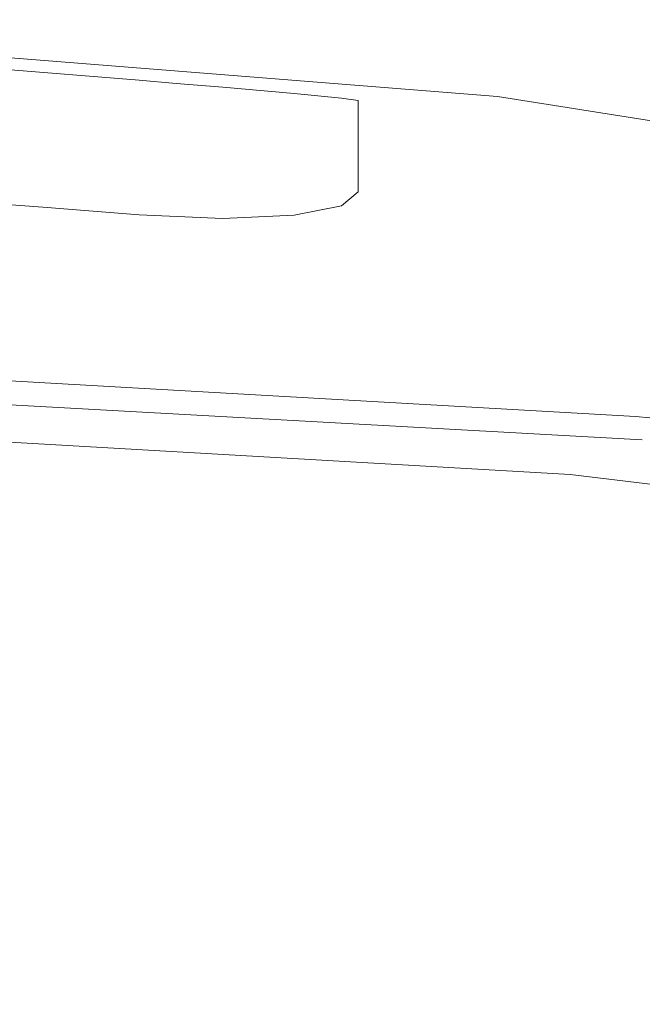
# Model space of a CAD drawing. Units: millimetres. Extents: x -96106 to 246983, y -154850 to -120696.
# Drawn here: x -73350 to -73186, y -137231 to -136971 of the extents above; entities that cross this region are included whole.
import ezdxf

# ---------------------------------------------------------------- set-up
doc = ezdxf.new("R2010")
doc.units = ezdxf.units.MM
doc.header["$MEASUREMENT"] = 0
doc.linetypes.add('Wipeout_Contour', pattern=[1000, 0, -1000])
doc.layers.add('Interior - Furniture', color=7, linetype='Continuous')
doc.layers.add('Interior - Furniture _Pen_No__1', color=7, linetype='Continuous', lineweight=13)

msp = doc.modelspace()

# ---------------------------------------------------------------- wipeouts: each hides what was drawn before it
at = {"color": 254, "linetype": 'Wipeout_Contour', "lineweight": 0, "ltscale": 466364.608288}
msp.add_wipeout([(-73342.818, -137020.76), (-73476.532, -137010.191), (-73476.532, -137023.32)], dxfattribs=at).dxf.layer = 'Interior - Furniture'
at = {"color": 254, "linetype": 'Wipeout_Contour', "lineweight": 0, "ltscale": 466272.386358}
msp.add_wipeout([(-73473.486, -137059.632), (-73205.672, -137043.622), (-73187.412, -137075.928)], dxfattribs=at).dxf.layer = 'Interior - Furniture'

# ---------------------------------------------------------------- next in the draw order: wipeouts: each hides what was drawn before it
at = {"color": 254, "linetype": 'Wipeout_Contour', "lineweight": 0, "ltscale": 621459.287746}
msp.add_wipeout([(-73083.562, -137083.533), (-73205.672, -137043.622), (-73187.412, -137075.928), (-73082.688, -137084.914)], dxfattribs=at).dxf.layer = 'Interior - Furniture'

# ---------------------------------------------------------------- next in the draw order: wipeouts: each hides what was drawn before it
at = {"color": 254, "linetype": 'Wipeout_Contour', "lineweight": 0, "ltscale": 621361.353951}
msp.add_wipeout([(-73117.215, -137032.734), (-73211.761, -137018.772), (-73205.672, -137043.622), (-73116.783, -137033.367)], dxfattribs=at).dxf.layer = 'Interior - Furniture'

# ---------------------------------------------------------------- next in the draw order: wipeouts: each hides what was drawn before it
at = {"color": 254, "linetype": 'Wipeout_Contour', "lineweight": 0, "ltscale": 776652.488226}
msp.add_wipeout([(-73214.804, -137006.345), (-73211.761, -137018.772), (-73117.215, -137032.734), (-73117.26, -137032.696), (-73117.553, -137032.334)], dxfattribs=at).dxf.layer = 'Interior - Furniture'

# ---------------------------------------------------------------- next in the draw order: wipeouts: each hides what was drawn before it
at = {"color": 254, "linetype": 'Wipeout_Contour', "lineweight": 0, "ltscale": 466085.277113}
msp.add_wipeout([(-73260.69, -137004.966), (-73211.761, -137018.772), (-73260.69, -137015.019)], dxfattribs=at).dxf.layer = 'Interior - Furniture'

# ---------------------------------------------------------------- next in the draw order: wipeouts: each hides what was drawn before it
at = {"color": 254, "linetype": 'Wipeout_Contour', "lineweight": 0, "ltscale": 466055.883932}
msp.add_wipeout([(-73211.761, -137018.772), (-73260.69, -137004.966), (-73214.804, -137006.345)], dxfattribs=at).dxf.layer = 'Interior - Furniture'

# ---------------------------------------------------------------- next in the draw order: wipeouts: each hides what was drawn before it
at = {"color": 254, "linetype": 'Wipeout_Contour', "lineweight": 0, "ltscale": 466037.291626}
msp.add_wipeout([(-73260.69, -137001.044), (-73214.804, -137006.345), (-73220.89, -136996.406)], dxfattribs=at).dxf.layer = 'Interior - Furniture'

# ---------------------------------------------------------------- next in the draw order: wipeouts: each hides what was drawn before it
at = {"color": 254, "linetype": 'Wipeout_Contour', "lineweight": 0, "ltscale": 466046.908452}
msp.add_wipeout([(-73220.89, -136996.406), (-73260.69, -136993.245), (-73260.69, -137001.044)], dxfattribs=at).dxf.layer = 'Interior - Furniture'

# ---------------------------------------------------------------- next in the draw order: wipeouts: each hides what was drawn before it
at = {"color": 254, "linetype": 'Wipeout_Contour', "lineweight": 0, "ltscale": 466070.170189}
msp.add_wipeout([(-73223.933, -136993.921), (-73296.386, -136988.951), (-73308.733, -136987.941)], dxfattribs=at).dxf.layer = 'Interior - Furniture'

# ---------------------------------------------------------------- next in the draw order: wipeouts: each hides what was drawn before it
at = {"color": 254, "linetype": 'Wipeout_Contour', "lineweight": 0, "ltscale": 466058.032345}
msp.add_wipeout([(-73223.933, -136993.921), (-73277.626, -136990.595), (-73296.386, -136988.951)], dxfattribs=at).dxf.layer = 'Interior - Furniture'

# ---------------------------------------------------------------- next in the draw order: wipeouts: each hides what was drawn before it
at = {"color": 254, "linetype": 'Wipeout_Contour', "lineweight": 0, "ltscale": 466045.821225}
msp.add_wipeout([(-73223.933, -136993.921), (-73265.091, -136991.82), (-73277.626, -136990.595)], dxfattribs=at).dxf.layer = 'Interior - Furniture'

# ---------------------------------------------------------------- next in the draw order: wipeouts: each hides what was drawn before it
at = {"color": 254, "linetype": 'Wipeout_Contour', "lineweight": 0, "ltscale": 466039.339362}
msp.add_wipeout([(-73223.933, -136993.921), (-73260.69, -136992.442), (-73265.091, -136991.82)], dxfattribs=at).dxf.layer = 'Interior - Furniture'

# ---------------------------------------------------------------- next in the draw order: wipeouts: each hides what was drawn before it
at = {"color": 254, "linetype": 'Wipeout_Contour', "lineweight": 0, "ltscale": 466038.687337}
msp.add_wipeout([(-73223.933, -136993.921), (-73260.69, -136993.245), (-73260.69, -136992.442)], dxfattribs=at).dxf.layer = 'Interior - Furniture'

# ---------------------------------------------------------------- next in the draw order: wipeouts: each hides what was drawn before it
at = {"color": 254, "linetype": 'Wipeout_Contour', "lineweight": 0, "ltscale": 466023.563574}
msp.add_wipeout([(-73223.933, -136993.921), (-73220.89, -136996.406), (-73260.69, -136993.245)], dxfattribs=at).dxf.layer = 'Interior - Furniture'

# ---------------------------------------------------------------- next in the draw order: wipeouts: each hides what was drawn before it
at = {"color": 254, "linetype": 'Wipeout_Contour', "lineweight": 0, "ltscale": 776605.584493}
msp.add_wipeout([(-73220.89, -136996.406), (-73214.804, -137006.345), (-73136.448, -137010.558), (-73136.676, -137010.313), (-73136.75, -137010.117)], dxfattribs=at).dxf.layer = 'Interior - Furniture'

# ---------------------------------------------------------------- next in the draw order: wipeouts: each hides what was drawn before it
at = {"color": 254, "linetype": 'Wipeout_Contour', "lineweight": 0, "ltscale": 621288.79332}
msp.add_wipeout([(-73223.933, -136993.921), (-73220.89, -136996.406), (-73136.75, -137010.117), (-73136.904, -137010.004)], dxfattribs=at).dxf.layer = 'Interior - Furniture'

# ---------------------------------------------------------------- next in the draw order: wipeouts: each hides what was drawn before it
at = {"color": 254, "linetype": 'Wipeout_Contour', "lineweight": 0, "ltscale": 621279.575682}
msp.add_wipeout([(-73223.933, -136991.436), (-73223.933, -136993.921), (-73140.141, -137004.834), (-73140.142, -137004.635)], dxfattribs=at).dxf.layer = 'Interior - Furniture'

# ---------------------------------------------------------------- next in the draw order: wipeouts: each hides what was drawn before it
at = {"color": 254, "linetype": 'Wipeout_Contour', "lineweight": 0, "ltscale": 466105.106945}
msp.add_wipeout([(-73479.575, -136971.136), (-73223.933, -136991.436), (-73223.933, -136993.921)], dxfattribs=at).dxf.layer = 'Interior - Furniture'

# ---------------------------------------------------------------- next in the draw order: wipeouts: each hides what was drawn before it
at = {"color": 254, "linetype": 'Wipeout_Contour', "lineweight": 0, "ltscale": 621257.924623}
msp.add_wipeout([(-73140.141, -137004.834), (-73223.933, -136993.921), (-73140.118, -137007.579), (-73140.139, -137007.558)], dxfattribs=at).dxf.layer = 'Interior - Furniture'

# ---------------------------------------------------------------- next in the draw order: wipeouts: each hides what was drawn before it
at = {"color": 254, "linetype": 'Wipeout_Contour', "lineweight": 0, "ltscale": 621261.056085}
msp.add_wipeout([(-73140.118, -137007.579), (-73223.933, -136993.921), (-73136.904, -137010.004), (-73139.426, -137008.145)], dxfattribs=at).dxf.layer = 'Interior - Furniture'

# ---------------------------------------------------------------- next in the draw order: wipeouts: each hides what was drawn before it
at = {"color": 254, "linetype": 'Wipeout_Contour', "lineweight": 0, "ltscale": 466207.486375}
msp.add_wipeout([(-73223.933, -136993.921), (-73476.532, -136973.621), (-73479.575, -136971.136)], dxfattribs=at).dxf.layer = 'Interior - Furniture'
at = {"color": 254, "linetype": 'Wipeout_Contour', "lineweight": 0, "ltscale": 466061.197071}
msp.add_wipeout([(-73214.804, -137006.345), (-73260.69, -137002.829), (-73260.69, -137001.044)], dxfattribs=at).dxf.layer = 'Interior - Furniture'

# ---------------------------------------------------------------- next in the draw order: wipeouts: each hides what was drawn before it
at = {"color": 254, "linetype": 'Wipeout_Contour', "lineweight": 0, "ltscale": 466247.51842}
msp.add_wipeout([(-73476.532, -136973.621), (-73318.515, -136987.128), (-73476.532, -136974.428)], dxfattribs=at).dxf.layer = 'Interior - Furniture'
at = {"color": 254, "linetype": 'Wipeout_Contour', "lineweight": 0, "ltscale": 776601.665342}
msp.add_wipeout([(-73127.796, -137019.829), (-73214.804, -137006.345), (-73117.553, -137032.334), (-73126.462, -137021.634), (-73127.747, -137019.9)], dxfattribs=at).dxf.layer = 'Interior - Furniture'

# ---------------------------------------------------------------- next in the draw order: wipeouts: each hides what was drawn before it
at = {"color": 254, "linetype": 'Wipeout_Contour', "lineweight": 0, "ltscale": 466078.939933}
msp.add_wipeout([(-73318.515, -136987.128), (-73223.933, -136993.921), (-73308.733, -136987.941)], dxfattribs=at).dxf.layer = 'Interior - Furniture'
at = {"color": 254, "linetype": 'Wipeout_Contour', "lineweight": 0, "ltscale": 621273.2857}
msp.add_wipeout([(-73214.804, -137006.345), (-73127.796, -137019.829), (-73135.258, -137011.788), (-73136.448, -137010.558)], dxfattribs=at).dxf.layer = 'Interior - Furniture'
at = {"color": 254, "linetype": 'Wipeout_Contour', "lineweight": 0, "ltscale": 621345.545961}
msp.add_wipeout([(-73205.672, -137043.622), (-73099.833, -137057.324), (-73113.158, -137038.342), (-73116.783, -137033.367)], dxfattribs=at).dxf.layer = 'Interior - Furniture'

# ---------------------------------------------------------------- next in the draw order: wipeouts: each hides what was drawn before it
at = {"color": 254, "linetype": 'Wipeout_Contour', "lineweight": 0, "ltscale": 466146.292175}
msp.add_wipeout([(-73476.532, -136973.621), (-73223.933, -136993.921), (-73318.515, -136987.128)], dxfattribs=at).dxf.layer = 'Interior - Furniture'
at = {"color": 254, "linetype": 'Wipeout_Contour', "lineweight": 0, "ltscale": 466064.89543}
msp.add_wipeout([(-73260.69, -137004.966), (-73260.69, -137002.829), (-73214.804, -137006.345)], dxfattribs=at).dxf.layer = 'Interior - Furniture'
at = {"color": 254, "linetype": 'Wipeout_Contour', "lineweight": 0, "ltscale": 776731.54837}
msp.add_wipeout([(-73099.833, -137057.324), (-73205.672, -137043.622), (-73083.562, -137083.533), (-73086.121, -137079.283), (-73099.487, -137058.045)], dxfattribs=at).dxf.layer = 'Interior - Furniture'

# ---------------------------------------------------------------- next in the draw order: linework, layer by layer
at = {"layer": 'Interior - Furniture _Pen_No__1', "color": 7, "linetype": 'Continuous', "lineweight": 13}
msp.add_line((-73140.142, -137004.635), (-73223.933, -136991.436), dxfattribs=at)

# ---------------------------------------------------------------- next in the draw order: wipeouts: each hides what was drawn before it
at = {"color": 254, "linetype": 'Wipeout_Contour', "lineweight": 0, "ltscale": 466265.889609}
msp.add_wipeout([(-73342.818, -137020.76), (-73476.532, -137023.32), (-73205.672, -137043.622)], dxfattribs=at).dxf.layer = 'Interior - Furniture'
at = {"color": 254, "linetype": 'Wipeout_Contour', "lineweight": 0, "ltscale": 621484.583138}
msp.add_wipeout([(-73082.688, -137084.914), (-73187.412, -137075.928), (-73185.655, -137082.019), (-73082.662, -137085.165)], dxfattribs=at).dxf.layer = 'Interior - Furniture'

# ---------------------------------------------------------------- next in the draw order: wipeouts: each hides what was drawn before it
at = {"color": 254, "linetype": 'Wipeout_Contour', "lineweight": 0, "ltscale": 466362.023105}
msp.add_wipeout([(-73476.532, -137023.32), (-73205.672, -137043.622), (-73473.486, -137059.632)], dxfattribs=at).dxf.layer = 'Interior - Furniture'

# ---------------------------------------------------------------- next in the draw order: wipeouts: each hides what was drawn before it
at = {"color": 254, "linetype": 'Wipeout_Contour', "lineweight": 0, "ltscale": 466190.52156}
msp.add_wipeout([(-73318.515, -137022.661), (-73342.818, -137020.76), (-73205.672, -137043.622)], dxfattribs=at).dxf.layer = 'Interior - Furniture'
at = {"color": 254, "linetype": 'Wipeout_Contour', "lineweight": 0, "ltscale": 466297.057688}
msp.add_wipeout([(-73185.655, -137082.019), (-73473.486, -137059.632), (-73187.412, -137075.928)], dxfattribs=at).dxf.layer = 'Interior - Furniture'

# ---------------------------------------------------------------- next in the draw order: wipeouts: each hides what was drawn before it
at = {"color": 254, "linetype": 'Wipeout_Contour', "lineweight": 0, "ltscale": 466321.493494}
msp.add_wipeout([(-73476.532, -136974.428), (-73476.532, -137010.191), (-73342.818, -137020.76)], dxfattribs=at).dxf.layer = 'Interior - Furniture'
at = {"color": 254, "linetype": 'Wipeout_Contour', "lineweight": 0, "ltscale": 466171.07743}
msp.add_wipeout([(-73318.515, -137022.661), (-73205.672, -137043.622), (-73296.386, -137023.582)], dxfattribs=at).dxf.layer = 'Interior - Furniture'
at = {"color": 254, "linetype": 'Wipeout_Contour', "lineweight": 0, "ltscale": 466422.393446}
msp.add_wipeout([(-73473.486, -137059.632), (-73185.655, -137082.019), (-73473.252, -137066.122)], dxfattribs=at).dxf.layer = 'Interior - Furniture'

# ---------------------------------------------------------------- next in the draw order: wipeouts: each hides what was drawn before it
at = {"color": 254, "linetype": 'Wipeout_Contour', "lineweight": 0, "ltscale": 466226.501897}
msp.add_wipeout([(-73476.532, -136974.428), (-73342.818, -137020.76), (-73318.515, -136987.128)], dxfattribs=at).dxf.layer = 'Interior - Furniture'
at = {"color": 254, "linetype": 'Wipeout_Contour', "lineweight": 0, "ltscale": 466151.867181}
msp.add_wipeout([(-73277.626, -137022.746), (-73296.386, -137023.582), (-73205.672, -137043.622)], dxfattribs=at).dxf.layer = 'Interior - Furniture'
at = {"color": 254, "linetype": 'Wipeout_Contour', "lineweight": 0, "ltscale": 466191.790886}
msp.add_wipeout([(-73129.731, -137100.125), (-73204.705, -137091.253), (-73185.655, -137082.019)], dxfattribs=at).dxf.layer = 'Interior - Furniture'

# ---------------------------------------------------------------- next in the draw order: wipeouts: each hides what was drawn before it
at = {"color": 254, "linetype": 'Wipeout_Contour', "lineweight": 0, "ltscale": 466108.166633}
msp.add_wipeout([(-73211.761, -137018.772), (-73277.626, -137022.746), (-73205.672, -137043.622)], dxfattribs=at).dxf.layer = 'Interior - Furniture'
at = {"color": 254, "linetype": 'Wipeout_Contour', "lineweight": 0, "ltscale": 466452.231285}
msp.add_wipeout([(-73204.705, -137091.253), (-73469.769, -137075.948), (-73473.252, -137066.122)], dxfattribs=at).dxf.layer = 'Interior - Furniture'

# ---------------------------------------------------------------- next in the draw order: wipeouts: each hides what was drawn before it
at = {"color": 254, "linetype": 'Wipeout_Contour', "lineweight": 0, "ltscale": 466095.220457}
msp.add_wipeout([(-73211.761, -137018.772), (-73260.69, -137016.56), (-73260.69, -137015.019)], dxfattribs=at).dxf.layer = 'Interior - Furniture'
at = {"color": 254, "linetype": 'Wipeout_Contour', "lineweight": 0, "ltscale": 466324.219049}
msp.add_wipeout([(-73473.252, -137066.122), (-73185.655, -137082.019), (-73204.705, -137091.253)], dxfattribs=at).dxf.layer = 'Interior - Furniture'

# ---------------------------------------------------------------- next in the draw order: linework, layer by layer
at = {"layer": 'Interior - Furniture _Pen_No__1', "color": 7, "linetype": 'Continuous', "lineweight": 13}
msp.add_line((-73081.866, -137084.984), (-73187.412, -137075.928), dxfattribs=at)

# ---------------------------------------------------------------- next in the draw order: wipeouts: each hides what was drawn before it
at = {"color": 254, "linetype": 'Wipeout_Contour', "lineweight": 0, "ltscale": 466102.137834}
msp.add_wipeout([(-73211.761, -137018.772), (-73265.091, -137020.282), (-73260.69, -137016.56)], dxfattribs=at).dxf.layer = 'Interior - Furniture'
at = {"color": 254, "linetype": 'Wipeout_Contour', "lineweight": 0, "ltscale": 466254.461267}
msp.add_wipeout([(-73180.749, -137156.013), (-73204.705, -137091.253), (-73129.731, -137100.125)], dxfattribs=at).dxf.layer = 'Interior - Furniture'

# ---------------------------------------------------------------- next in the draw order: wipeouts: each hides what was drawn before it
at = {"color": 254, "linetype": 'Wipeout_Contour', "lineweight": 0, "ltscale": 466115.440996}
msp.add_wipeout([(-73277.626, -137022.746), (-73265.091, -137020.282), (-73211.761, -137018.772)], dxfattribs=at).dxf.layer = 'Interior - Furniture'
at = {"color": 254, "linetype": 'Wipeout_Contour', "lineweight": 0, "ltscale": 466683.161268}
msp.add_wipeout([(-73114.688, -137297.801), (-73401.388, -137281.465), (-73180.749, -137156.013)], dxfattribs=at).dxf.layer = 'Interior - Furniture'

# ---------------------------------------------------------------- next in the draw order: wipeouts: each hides what was drawn before it
at = {"color": 254, "linetype": 'Wipeout_Contour', "lineweight": 0, "ltscale": 466147.921403}
msp.add_wipeout([(-73342.818, -137020.76), (-73260.69, -137001.044), (-73318.515, -136987.128)], dxfattribs=at).dxf.layer = 'Interior - Furniture'
at = {"color": 254, "linetype": 'Wipeout_Contour', "lineweight": 0, "ltscale": 466696.974032}
msp.add_wipeout([(-73401.388, -137281.465), (-73444.211, -137138.57), (-73180.749, -137156.013)], dxfattribs=at).dxf.layer = 'Interior - Furniture'

# ---------------------------------------------------------------- next in the draw order: wipeouts: each hides what was drawn before it
at = {"color": 254, "linetype": 'Wipeout_Contour', "lineweight": 0, "ltscale": 466085.271524}
msp.add_wipeout([(-73260.69, -136993.245), (-73318.515, -136987.128), (-73260.69, -137001.044)], dxfattribs=at).dxf.layer = 'Interior - Furniture'
at = {"color": 254, "linetype": 'Wipeout_Contour', "lineweight": 0, "ltscale": 466502.285832}
msp.add_wipeout([(-73444.211, -137138.57), (-73469.769, -137075.948), (-73204.705, -137091.253)], dxfattribs=at).dxf.layer = 'Interior - Furniture'

# ---------------------------------------------------------------- next in the draw order: linework, layer by layer
at = {"layer": 'Interior - Furniture _Pen_No__1', "color": 7, "linetype": 'Continuous', "lineweight": 13}
for p, q in [((-73187.412, -137075.928), (-73473.486, -137059.632)), ((-73185.655, -137082.019), (-73473.252, -137066.122))]:
    msp.add_line(p, q, dxfattribs=at)

# ---------------------------------------------------------------- next in the draw order: wipeouts: each hides what was drawn before it
at = {"color": 254, "linetype": 'Wipeout_Contour', "lineweight": 0, "ltscale": 466095.716715}
msp.add_wipeout([(-73260.69, -136993.245), (-73318.515, -136987.128), (-73308.733, -136987.941)], dxfattribs=at).dxf.layer = 'Interior - Furniture'
at = {"color": 254, "linetype": 'Wipeout_Contour', "lineweight": 0, "ltscale": 466134.536252}
msp.add_wipeout([(-73260.69, -137001.044), (-73260.69, -137002.829), (-73342.818, -137020.76)], dxfattribs=at).dxf.layer = 'Interior - Furniture'
at = {"color": 254, "linetype": 'Wipeout_Contour', "lineweight": 0, "ltscale": 466437.406759}
msp.add_wipeout([(-73444.211, -137138.57), (-73204.705, -137091.253), (-73180.749, -137156.013)], dxfattribs=at).dxf.layer = 'Interior - Furniture'

# ---------------------------------------------------------------- next in the draw order: linework, layer by layer
at = {"layer": 'Interior - Furniture _Pen_No__1', "color": 7, "linetype": 'Continuous', "lineweight": 13}
for p, q in [((-73318.515, -136987.128), (-73476.532, -136974.428)), ((-73204.705, -137091.253), (-73469.769, -137075.948)), ((-73129.731, -137100.125), (-73204.705, -137091.253))]:
    msp.add_line(p, q, dxfattribs=at)

# ---------------------------------------------------------------- next in the draw order: wipeouts: each hides what was drawn before it
at = {"color": 254, "linetype": 'Wipeout_Contour', "lineweight": 0, "ltscale": 466086.975849}
msp.add_wipeout([(-73308.733, -136987.941), (-73296.386, -136988.951), (-73260.69, -136993.245)], dxfattribs=at).dxf.layer = 'Interior - Furniture'
at = {"color": 254, "linetype": 'Wipeout_Contour', "lineweight": 0, "ltscale": 466138.020727}
msp.add_wipeout([(-73260.69, -137002.829), (-73260.69, -137004.966), (-73342.818, -137020.76)], dxfattribs=at).dxf.layer = 'Interior - Furniture'

# ---------------------------------------------------------------- next in the draw order: linework, layer by layer
at = {"layer": 'Interior - Furniture _Pen_No__1', "color": 7, "linetype": 'Continuous', "lineweight": 13}
for p, q in [((-73308.733, -136987.941), (-73318.515, -136987.128)), ((-73260.69, -137002.829), (-73260.69, -137001.044))]:
    msp.add_line(p, q, dxfattribs=at)

# ---------------------------------------------------------------- next in the draw order: wipeouts: each hides what was drawn before it
at = {"color": 254, "linetype": 'Wipeout_Contour', "lineweight": 0, "ltscale": 466074.938165}
msp.add_wipeout([(-73296.386, -136988.951), (-73277.626, -136990.595), (-73260.69, -136993.245)], dxfattribs=at).dxf.layer = 'Interior - Furniture'
at = {"color": 254, "linetype": 'Wipeout_Contour', "lineweight": 0, "ltscale": 466183.132233}
msp.add_wipeout([(-73260.69, -137004.966), (-73318.515, -137022.661), (-73342.818, -137020.76)], dxfattribs=at).dxf.layer = 'Interior - Furniture'

# ---------------------------------------------------------------- next in the draw order: linework, layer by layer
at = {"layer": 'Interior - Furniture _Pen_No__1', "color": 7, "linetype": 'Continuous', "lineweight": 13}
for p, q in [((-73296.386, -136988.951), (-73308.733, -136987.941)), ((-73342.818, -137020.76), (-73476.532, -137010.191))]:
    msp.add_line(p, q, dxfattribs=at)

# ---------------------------------------------------------------- next in the draw order: wipeouts: each hides what was drawn before it
at = {"color": 254, "linetype": 'Wipeout_Contour', "lineweight": 0, "ltscale": 466061.680286}
msp.add_wipeout([(-73277.626, -136990.595), (-73260.69, -136992.442), (-73260.69, -136993.245)], dxfattribs=at).dxf.layer = 'Interior - Furniture'
at = {"color": 254, "linetype": 'Wipeout_Contour', "lineweight": 0, "ltscale": 466139.374854}
msp.add_wipeout([(-73318.515, -137022.661), (-73260.69, -137004.966), (-73260.69, -137015.019)], dxfattribs=at).dxf.layer = 'Interior - Furniture'

# ---------------------------------------------------------------- next in the draw order: linework, layer by layer
at = {"layer": 'Interior - Furniture _Pen_No__1', "color": 7, "linetype": 'Continuous', "lineweight": 13}
msp.add_line((-73260.69, -137004.966), (-73260.69, -137002.829), dxfattribs=at)

# ---------------------------------------------------------------- next in the draw order: wipeouts: each hides what was drawn before it
at = {"color": 254, "linetype": 'Wipeout_Contour', "lineweight": 0, "ltscale": 466062.34654}
msp.add_wipeout([(-73260.69, -136992.442), (-73277.626, -136990.595), (-73265.091, -136991.82)], dxfattribs=at).dxf.layer = 'Interior - Furniture'
at = {"color": 254, "linetype": 'Wipeout_Contour', "lineweight": 0, "ltscale": 466172.619317}
msp.add_wipeout([(-73260.69, -137015.019), (-73296.386, -137023.582), (-73318.515, -137022.661)], dxfattribs=at).dxf.layer = 'Interior - Furniture'

# ---------------------------------------------------------------- next in the draw order: linework, layer by layer
at = {"layer": 'Interior - Furniture _Pen_No__1', "color": 7, "linetype": 'Continuous', "lineweight": 13}
for p, q in [((-73479.575, -136971.136), (-73223.933, -136991.436)), ((-73277.626, -136990.595), (-73296.386, -136988.951)), ((-73265.091, -136991.82), (-73277.626, -136990.595)), ((-73260.69, -136992.442), (-73265.091, -136991.82)), ((-73260.69, -136993.245), (-73260.69, -136992.442)), ((-73260.69, -136993.245), (-73260.69, -137001.044)), ((-73318.515, -137022.661), (-73342.818, -137020.76))]:
    msp.add_line(p, q, dxfattribs=at)

# ---------------------------------------------------------------- next in the draw order: wipeouts: each hides what was drawn before it
at = {"color": 254, "linetype": 'Wipeout_Contour', "lineweight": 0, "ltscale": 466139.628813}
msp.add_wipeout([(-73296.386, -137023.582), (-73260.69, -137015.019), (-73260.69, -137016.56)], dxfattribs=at).dxf.layer = 'Interior - Furniture'

# ---------------------------------------------------------------- next in the draw order: linework, layer by layer
at = {"layer": 'Interior - Furniture _Pen_No__1', "color": 7, "linetype": 'Continuous', "lineweight": 13}
msp.add_line((-73260.69, -137015.019), (-73260.69, -137004.966), dxfattribs=at)

# ---------------------------------------------------------------- next in the draw order: wipeouts: each hides what was drawn before it
at = {"color": 254, "linetype": 'Wipeout_Contour', "lineweight": 0, "ltscale": 466146.595726}
msp.add_wipeout([(-73260.69, -137016.56), (-73265.091, -137020.282), (-73296.386, -137023.582)], dxfattribs=at).dxf.layer = 'Interior - Furniture'

# ---------------------------------------------------------------- next in the draw order: linework, layer by layer
at = {"layer": 'Interior - Furniture _Pen_No__1', "color": 7, "linetype": 'Continuous', "lineweight": 13}
msp.add_line((-73260.69, -137016.56), (-73260.69, -137015.019), dxfattribs=at)

# ---------------------------------------------------------------- next in the draw order: wipeouts: each hides what was drawn before it
at = {"color": 254, "linetype": 'Wipeout_Contour', "lineweight": 0, "ltscale": 466160.097426}
msp.add_wipeout([(-73265.091, -137020.282), (-73277.626, -137022.746), (-73296.386, -137023.582)], dxfattribs=at).dxf.layer = 'Interior - Furniture'

# ---------------------------------------------------------------- next in the draw order: linework, layer by layer
at = {"layer": 'Interior - Furniture _Pen_No__1', "color": 7, "linetype": 'Continuous', "lineweight": 13}
for p, q in [((-73265.091, -137020.282), (-73260.69, -137016.56)), ((-73277.626, -137022.746), (-73265.091, -137020.282)), ((-73296.386, -137023.582), (-73318.515, -137022.661)), ((-73277.626, -137022.746), (-73296.386, -137023.582))]:
    msp.add_line(p, q, dxfattribs=at)

doc.saveas('drawing.dxf')
